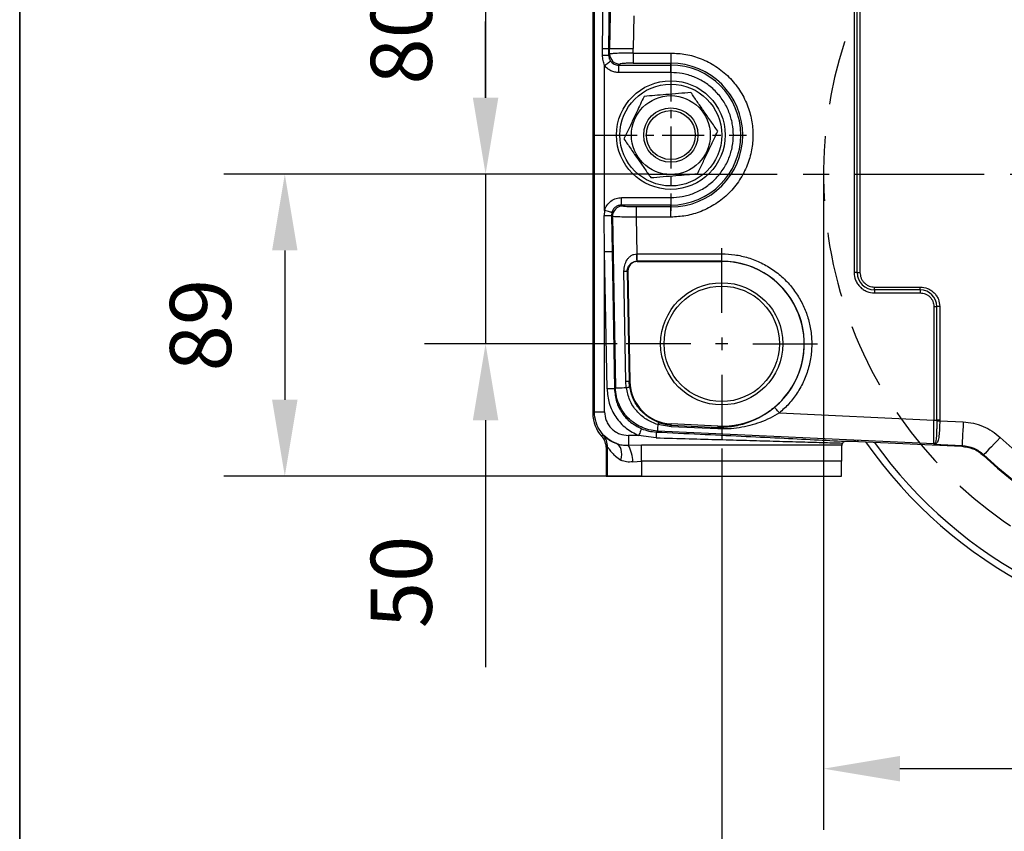
# Model space of a CAD drawing. Units: millimetres. Extents: x -351 to 1318, y -1916 to 387.
# Drawn here: x 902 to 999, y -704 to -624 of the extents above; entities that cross this region are included whole.
import ezdxf

# ---------------------------------------------------------------- set-up
doc = ezdxf.new("R2010")
doc.units = ezdxf.units.MM
doc.header["$PDSIZE"] = -1
for name, pattern in [('CENTER', [10.16, 6.35, -1.27, 1.27, -1.27]), ('CENTERX2', [20.32, 12.7, -2.54, 2.54, -2.54]), ('HIDDEN', [9.525, 6.35, -3.175])]:
    doc.linetypes.add(name, pattern=pattern)
doc.layers.add('1', color=7, linetype='Continuous', true_color=0xffffff)
doc.layers.add('3中心线层', color=1, linetype='CENTER')
doc.layers.add('FORMAT', color=7, linetype='Continuous')
doc.styles.add('TH_GBDIM', font='romans.shx', dxfattribs={"width": 0.8, "bigfont": 'gbcbig.shx'})
doc.dimstyles.new('TH_GBDIM', dxfattribs={"dimscale": 3, "dimtxt": 2, "dimasz": 2.5, "dimexe": 2, "dimexo": 0, "dimgap": 1.5, "dimtad": 1, "dimdec": 0, "dimlfac": 3, "dimzin": 0, "dimdsep": 46, "dimtxsty": 'TH_GBDIM', "dimcen": 2.5, "dimadec": 0, "dimazin": 0, "dimtfac": 0.714286, "dimtdec": 0, "dimtmove": 0, "dimatfit": 3, "dimfxl": 0, "dimtzin": 0, "dimlwd": -1, "dimlwe": -1, "dimarcsym": 0})

# ---------------------------------------------------------------- blocks, each defined once
blk = doc.blocks.new('*D138')
at = {"color": 0, "transparency": 16777216}
for p, q in [((960.838, -612.502), (941.908, -612.502)), ((947.908, -620.002), (947.908, -631.669)), ((963.864, -639.169), (941.908, -639.169))]:
    blk.add_line(p, q, dxfattribs=at)
for points in [[(946.658, -620.002), (949.158, -620.002), (947.908, -612.502)], [(946.658, -631.669), (949.158, -631.669), (947.908, -639.169)]]:
    blk.add_solid(points, dxfattribs=at)
at = {"layer": 'Defpoints', "color": 0, "transparency": 16777216}
for p in [(960.838, -612.502), (947.908, -639.169), (963.864, -639.169)]:
    blk.add_point(p, dxfattribs=at)
at = {"color": 0, "transparency": 16777216, "insert": (940.408, -625.836), "char_height": 6, "attachment_point": 5, "rotation": 90, "style": 'TH_GBDIM'}
blk.add_mtext('80', dxfattribs=at)
blk = doc.blocks.new('*D139')
at = {"color": 0, "transparency": 16777216}
for p, q in [((947.908, -631.669), (947.908, -624.169)), ((963.864, -639.169), (941.908, -639.169)), ((947.908, -639.169), (947.908, -655.836)), ((960.838, -655.836), (941.908, -655.836)), ((947.908, -663.336), (947.908, -687.607))]:
    blk.add_line(p, q, dxfattribs=at)
for points in [[(946.658, -631.669), (949.158, -631.669), (947.908, -639.169)], [(946.658, -663.336), (949.158, -663.336), (947.908, -655.836)]]:
    blk.add_solid(points, dxfattribs=at)
at = {"layer": 'Defpoints', "color": 0, "transparency": 16777216}
for p in [(963.864, -639.169), (947.908, -655.836), (960.838, -655.836)]:
    blk.add_point(p, dxfattribs=at)
at = {"color": 0, "transparency": 16777216, "insert": (940.408, -679.221), "char_height": 6, "attachment_point": 5, "rotation": 90, "style": 'TH_GBDIM'}
blk.add_mtext('50', dxfattribs=at)
blk = doc.blocks.new('*D140')
at = {"color": 0, "transparency": 16777216}
for p, q in [((963.864, -639.169), (922.188, -639.169)), ((928.188, -646.669), (928.188, -661.336)), ((963.228, -668.836), (922.188, -668.836))]:
    blk.add_line(p, q, dxfattribs=at)
for points in [[(926.938, -646.669), (929.438, -646.669), (928.188, -639.169)], [(926.938, -661.336), (929.438, -661.336), (928.188, -668.836)]]:
    blk.add_solid(points, dxfattribs=at)
at = {"layer": 'Defpoints', "color": 0, "transparency": 16777216}
for p in [(963.864, -639.169), (928.188, -668.836), (963.228, -668.836)]:
    blk.add_point(p, dxfattribs=at)
at = {"color": 0, "transparency": 16777216, "insert": (920.688, -654.002), "char_height": 6, "attachment_point": 5, "rotation": 90, "style": 'TH_GBDIM'}
blk.add_mtext('89', dxfattribs=at)
blk = doc.blocks.new('*D144')
at = {"color": 0, "transparency": 16777216}
for p, q in [((971.105, -666.102), (971.105, -716.788)), ((1074.439, -666.102), (1074.439, -716.788)), ((978.605, -710.788), (1066.939, -710.788))]:
    blk.add_line(p, q, dxfattribs=at)
for points in [[(978.605, -709.538), (978.605, -712.038), (971.105, -710.788)], [(1066.939, -709.538), (1066.939, -712.038), (1074.439, -710.788)]]:
    blk.add_solid(points, dxfattribs=at)
at = {"layer": 'Defpoints', "color": 0, "transparency": 16777216}
for p in [(971.105, -666.102), (1074.439, -666.102), (1074.439, -710.788)]:
    blk.add_point(p, dxfattribs=at)
at = {"color": 0, "transparency": 16777216, "insert": (1022.772, -703.288), "char_height": 6, "attachment_point": 5, "style": 'TH_GBDIM'}
blk.add_mtext('310', dxfattribs=at)
blk = doc.blocks.new('*D150')
at = {"color": 0, "transparency": 16777216}
for p, q in [((981.105, -639.169), (981.105, -703.56)), ((1064.439, -639.169), (1064.439, -703.56)), ((1056.939, -697.56), (988.605, -697.56))]:
    blk.add_line(p, q, dxfattribs=at)
for points in [[(988.605, -696.31), (988.605, -698.81), (981.105, -697.56)], [(1056.939, -696.31), (1056.939, -698.81), (1064.439, -697.56)]]:
    blk.add_solid(points, dxfattribs=at)
at = {"layer": 'Defpoints', "color": 0, "transparency": 16777216}
for p in [(981.105, -639.169), (1064.439, -639.169), (981.105, -697.56)]:
    blk.add_point(p, dxfattribs=at)
at = {"color": 0, "transparency": 16777216, "insert": (1022.772, -690.06), "char_height": 6, "attachment_point": 5, "style": 'TH_GBDIM'}
blk.add_mtext('%%C250', dxfattribs=at)

msp = doc.modelspace()

# ---------------------------------------------------------------- linework, layer by layer
at = {"color": 0, "linetype": 'Continuous', "lineweight": 25}
for p, q in [((958.435, -591.165), (958.435, -662.673)), ((958.596, -662.511), (958.596, -591.327)), ((960.667, -593.599), (960.079, -626.836)), ((959.391, -626.836), (959.596, -606.897)), ((960.328, -606.91), (959.973, -626.836)), ((984.105, -606.836), (984.105, -648.836)), ((984.394, -648.836), (984.394, -606.836)), ((984.683, -606.836), (984.683, -648.836)), ((962.463, -623.636), (962.407, -626.836)), ((959.398, -627.501), (959.391, -626.836)), ((959.973, -626.836), (960.079, -626.836)), ((959.973, -626.836), (959.984, -627.488)), ((960.088, -627.382), (959.984, -627.488)), ((960.088, -627.382), (960.079, -626.836)), ((960.079, -626.836), (962.407, -626.836)), ((962.415, -627.278), (962.407, -626.836)), ((962.415, -627.278), (966.105, -627.278)), ((962.415, -627.278), (962.415, -628.276)), ((966.105, -627.278), (966.105, -628.276)), ((959.596, -642.74), (959.596, -628.501)), ((961.086, -628.362), (960.984, -628.466)), ((960.984, -628.466), (966.105, -628.466)), ((960.984, -629.197), (960.984, -628.466)), ((962.415, -628.276), (966.105, -628.276)), ((966.105, -628.466), (966.105, -628.276)), ((966.105, -629.197), (966.105, -628.466)), ((966.105, -629.197), (960.984, -629.197)), ((961.263, -642.205), (961.263, -641.474)), ((961.263, -641.474), (966.105, -641.474)), ((966.105, -641.474), (966.105, -642.205)), ((959.596, -642.74), (959.56, -643.234)), ((960.3, -642.935), (960.265, -643.221)), ((961.263, -642.205), (961.368, -642.309)), ((966.105, -642.205), (961.263, -642.205)), ((966.105, -642.396), (962.7, -642.396)), ((962.7, -642.396), (962.7, -643.393)), ((966.105, -642.396), (966.105, -642.205)), ((966.105, -643.393), (966.105, -642.396)), ((959.596, -646.775), (959.56, -643.234)), ((960.371, -643.324), (960.265, -643.221)), ((960.265, -643.221), (960.328, -646.762)), ((960.371, -643.324), (960.668, -660.157)), ((962.7, -643.393), (962.764, -646.998)), ((966.105, -643.393), (962.7, -643.393)), ((959.835, -660.269), (959.596, -646.775)), ((959.596, -662.511), (959.596, -646.775)), ((960.328, -646.762), (960.567, -660.256)), ((962.764, -646.998), (962.811, -646.997)), ((962.811, -647.728), (962.811, -646.997)), ((962.811, -646.997), (971.105, -646.997)), ((962.811, -647.742), (962.811, -647.728)), ((971.105, -647.728), (962.811, -647.728)), ((962.811, -647.742), (971.105, -647.742)), ((971.105, -647.728), (971.105, -646.997)), ((971.105, -647.728), (971.105, -647.742)), ((961.692, -659.532), (961.5, -648.692)), ((961.824, -648.686), (961.884, -648.685)), ((961.824, -648.686), (962.016, -659.527)), ((961.884, -648.685), (962.075, -659.526)), ((984.394, -648.836), (984.105, -648.836)), ((984.394, -648.836), (984.683, -648.836)), ((986.105, -650.547), (986.105, -650.258)), ((986.105, -650.258), (990.605, -650.258)), ((990.605, -650.547), (986.105, -650.547)), ((986.105, -650.547), (986.105, -650.836)), ((986.105, -650.836), (990.605, -650.836)), ((990.605, -650.547), (990.605, -650.258)), ((990.605, -650.547), (990.605, -650.836)), ((991.939, -652.169), (991.939, -663.337)), ((991.939, -652.169), (992.227, -652.169)), ((992.227, -663.337), (992.227, -652.169)), ((992.516, -652.169), (992.227, -652.169)), ((992.516, -652.169), (992.516, -663.337)), ((961.732, -660.138), (961.692, -659.532)), ((962.075, -659.526), (962.016, -659.527)), ((962.059, -660.045), (962.016, -659.527)), ((960.668, -660.157), (960.567, -660.256)), ((958.435, -662.673), (958.596, -662.511)), ((958.596, -662.511), (959.596, -662.511)), ((976.761, -662.628), (991.939, -663.337)), ((991.939, -663.337), (992.227, -663.337)), ((992.227, -663.384), (992.227, -663.337)), ((992.516, -663.337), (992.227, -663.337)), ((992.516, -663.337), (992.516, -663.388)), ((992.516, -663.388), (994.822, -663.495)), ((966.124, -663.975), (964.818, -663.768)), ((970.715, -664.19), (966.124, -663.975)), ((966.131, -663.824), (966.136, -663.706)), ((966.131, -663.824), (970.722, -664.038)), ((970.727, -663.921), (966.136, -663.706)), ((970.727, -663.921), (970.722, -664.038)), ((959.312, -664.926), (959.439, -664.8)), ((961.93, -664.845), (961.93, -665.789)), ((962.942, -664.845), (961.93, -664.845)), ((964.65, -665.068), (962.942, -664.845)), ((964.789, -664.399), (964.684, -664.5)), ((991.923, -665.667), (964.789, -664.399)), ((959.895, -665.971), (959.768, -666.098)), ((959.768, -666.098), (959.768, -668.836)), ((959.895, -668.836), (959.895, -665.971)), ((961.93, -665.789), (963.228, -665.765)), ((963.228, -665.765), (982.909, -665.765)), ((963.228, -667.361), (963.228, -665.765)), ((982.909, -665.765), (982.878, -665.912)), ((982.909, -665.765), (982.992, -665.583)), ((983.241, -665.405), (983.167, -665.416)), ((984.544, -665.422), (994.681, -665.896)), ((992.09, -665.659), (991.923, -665.69)), ((992.007, -665.66), (991.923, -665.69)), ((991.923, -665.69), (991.923, -665.667)), ((991.923, -665.69), (994.713, -665.82)), ((994.713, -665.82), (994.681, -665.896)), ((996.844, -666.727), (996.81, -666.801)), ((962.374, -667.426), (963.228, -667.361)), ((982.855, -667.361), (963.228, -667.361)), ((963.228, -667.361), (963.228, -668.836)), ((982.855, -668.836), (982.855, -667.361)), ((959.768, -668.836), (959.895, -668.836)), ((959.895, -668.836), (963.228, -668.836)), ((963.228, -668.836), (982.855, -668.836))]:
    msp.add_line(p, q, dxfattribs=at)
at = {"color": 1, "linetype": 'CENTERX2'}
msp.add_line((963.864, -639.169), (1081.679, -639.169), dxfattribs=at)
at = {"color": 0, "linetype": 'Continuous', "lineweight": 25, "flags": 128}
for points in [[(959.391, -626.836), (959.58, -626.836), (959.706, -626.836), (959.773, -626.836), (959.789, -626.836), (959.793, -626.836), (959.794, -626.836), (959.794, -626.836), (959.794, -626.836), (959.794, -626.836), (959.794, -626.836), (959.794, -626.836), (959.923, -626.836), (959.973, -626.836)], [(959.596, -628.501), (959.704, -628.421), (959.808, -628.343), (959.905, -628.271), (959.992, -628.207), (960.065, -628.152), (960.122, -628.11), (960.162, -628.081), (960.182, -628.065)], [(960.3, -642.935), (960.277, -642.928), (960.23, -642.915), (960.162, -642.896), (960.074, -642.872), (959.97, -642.843), (959.853, -642.811), (959.727, -642.776), (959.596, -642.74)], [(958.476, -647.502), (958.476, -647.044), (958.474, -646.619), (958.471, -646.26), (958.468, -645.993), (958.464, -645.838), (958.46, -645.806), (958.456, -645.901), (958.453, -646.114), (958.45, -646.429), (958.448, -646.825), (958.447, -647.271), (958.447, -647.734), (958.448, -648.18), (958.45, -648.575), (958.453, -648.891), (958.456, -649.104), (958.46, -649.198), (958.464, -649.167), (958.468, -649.012), (958.471, -648.745), (958.474, -648.386), (958.476, -647.961), (958.476, -647.502)], [(959.596, -646.775), (959.733, -646.772), (959.865, -646.77), (959.988, -646.768), (960.096, -646.766), (960.188, -646.764), (960.258, -646.763), (960.305, -646.762), (960.328, -646.762)], [(962.784, -647.728), (962.783, -647.704), (962.782, -647.655), (962.78, -647.584), (962.777, -647.493), (962.774, -647.385), (962.771, -647.263), (962.767, -647.133), (962.764, -646.998)], [(961.5, -648.692), (961.566, -648.691), (961.626, -648.69), (961.679, -648.689), (961.724, -648.688), (961.762, -648.688), (961.792, -648.687), (961.813, -648.687), (961.824, -648.686)], [(962.016, -659.527), (962.004, -659.527), (961.984, -659.527), (961.954, -659.528), (961.916, -659.528), (961.871, -659.529), (961.817, -659.53), (961.758, -659.531), (961.692, -659.532)], [(960.567, -660.256), (960.544, -660.256), (960.497, -660.257), (960.427, -660.258), (960.335, -660.26), (960.226, -660.262), (960.104, -660.264), (959.972, -660.267), (959.835, -660.269)], [(960.668, -660.157), (960.703, -660.156), (960.768, -660.155), (960.864, -660.154), (960.988, -660.151), (961.139, -660.149), (961.315, -660.146), (961.514, -660.142), (961.732, -660.138)], [(976.761, -662.628), (976.674, -662.524), (976.591, -662.424), (976.513, -662.33), (976.444, -662.247), (976.386, -662.177), (976.34, -662.123), (976.309, -662.085), (976.293, -662.067)], [(992.227, -663.384), (992.251, -663.384), (992.28, -663.385), (992.313, -663.385), (992.349, -663.386), (992.388, -663.386), (992.429, -663.387), (992.472, -663.387), (992.516, -663.388)], [(963.223, -664.17), (963.213, -664.193), (963.195, -664.238), (963.167, -664.303), (963.132, -664.387), (963.091, -664.487), (963.044, -664.599), (962.994, -664.72), (962.942, -664.845)], [(964.818, -663.768), (964.812, -663.899), (964.807, -664.017), (964.802, -664.12), (964.798, -664.208), (964.794, -664.28), (964.792, -664.337), (964.79, -664.376), (964.789, -664.399)], [(966.124, -663.975), (966.125, -663.945), (966.126, -663.917), (966.128, -663.893), (966.129, -663.872), (966.129, -663.854), (966.13, -663.841), (966.13, -663.83), (966.131, -663.824)], [(970.722, -664.038), (970.722, -664.045), (970.721, -664.055), (970.721, -664.069), (970.72, -664.086), (970.719, -664.107), (970.718, -664.132), (970.716, -664.159), (970.715, -664.19)], [(994.822, -663.495), (994.801, -663.93), (994.782, -664.35), (994.763, -664.739), (994.747, -665.085), (994.734, -665.375), (994.723, -665.599), (994.716, -665.749), (994.713, -665.82)], [(998.444, -665.037), (998.145, -665.353), (997.856, -665.658), (997.588, -665.941), (997.35, -666.192), (997.15, -666.403), (996.996, -666.566), (996.893, -666.675), (996.844, -666.727)], [(961.209, -667.258), (961.258, -666.979), (961.276, -666.707), (961.263, -666.452), (961.218, -666.219), (961.144, -666.015), (961.041, -665.847), (960.913, -665.719), (960.764, -665.634)]]:
    msp.add_lwpolyline(points, dxfattribs=at)
at = {"color": 0, "linetype": 'Continuous', "lineweight": 25}
for centre, radius in [((966.105, -635.336), 5.333), ((966.105, -635.336), 5), ((966.105, -635.336), 3.875), ((966.105, -635.336), 2.667), ((966.105, -635.336), 2.4), ((971.105, -655.836), 6), ((971.105, -655.836), 5.667)]:
    msp.add_circle(centre, radius, dxfattribs=at)
at = {"color": 6, "linetype": 'HIDDEN'}
msp.add_arc((1022.772, -639.169), 41.667, 109.39021, 70.60979, dxfattribs=at)
at = {"color": 0, "linetype": 'Continuous', "lineweight": 25}
for centre, radius, start, end in [((958.704, -582.8), 44.706, 270.88964, 271.64098), ((961.091, -627.359), 1.003, 181.33297, 269.68105), ((966.105, -635.336), 7.06, 270, 90), ((966.105, -635.336), 6.87, 270, 90), ((961.374, -643.312), 1.003, 90.33331, 180.68086), ((954.074, -325.344), 317.937, 270.98864, 271.11569), ((962.811, -648.669), 0.927, 90, 181.01398), ((962.811, -648.669), 0.941, 90, 91.61006), ((971.105, -655.836), 8.094, 267.32426, 90), ((971.105, -655.836), 8.108, 309.7826, 90), ((986.105, -648.836), 1.711, 180, 270), ((990.605, -652.169), 1.622, 0, 90), ((966.335, -659.45), 4.26, 181.01398, 267.32426), ((961.603, -659.069), 1.077, 276.91729, 295.05988), ((965.099, -663.905), 0.312, 105.64729, 153.96015), ((958.162, -665.972), 1.733, 0.00542, 42.53821), ((979.013, -665.648), 14.375, 175.42163, 177.6866), ((958.881, -667.495), 3.493, 1.12765, 29.23478), ((1022.772, -639.169), 45.833, 214.99366, 325.00634), ((1022.772, -639.169), 45.167, 215.64948, 324.35052), ((991.939, -665.333), 0.334, 267.33789, 281.75216), ((992.052, -665.925), 0.269, 81.85078, 99.66235), ((1022.772, -639.336), 37.794, 226.61147, 313.38853), ((1022.772, -639.336), 37.717, 226.57179, 313.42821)]:
    msp.add_arc(centre, radius, start, end, dxfattribs=at)
for centre, major_axis, ratio, start_param, end_param in [((961.768, -662.673), (2.357, 2.357), 0.999924, 2.356233, 3.098625), ((958.035, -666.098), (1.226, 1.226), 0.999924, 5.497825, 6.240217), ((982.907, -667.361), (0, 1.733), 0.029679, 0.580447, 1.570796), ((984.544, -665.539), (1.667, -0.078), 0.06985, 1.574077, 1.65252)]:
    msp.add_ellipse(centre, major_axis=major_axis, ratio=ratio, start_param=start_param, end_param=end_param, dxfattribs=at)
for points, knots in [([(959.596, -628.501), (959.539, -628.339), (959.424, -628.016), (959.407, -627.673), (959.398, -627.501)], [0, 0, 0, 0, 0.499972, 1, 1, 1, 1]), ([(959.984, -627.488), (959.994, -627.592), (960.004, -627.697), (960.043, -627.807), (960.061, -627.856), (960.103, -627.949), (960.153, -628.023), (960.182, -628.065)], [0, 0, 0, 0, 0.498436, 0.50593, 0.56931, 0.749143, 1, 1, 1, 1]), ([(962.415, -627.278), (962.125, -627.282), (961.542, -627.289), (960.805, -627.313), (960.371, -627.34), (960.15, -627.363), (960.109, -627.376), (960.088, -627.382)], [0, 0, 0, 0, 0.247611, 0.499226, 0.730125, 0.860302, 1, 1, 1, 1]), ([(966.105, -627.278), (966.597, -627.304), (967.609, -627.358), (968.85, -627.73), (969.818, -628.169), (970.766, -628.723), (971.844, -629.597), (972.719, -630.675), (973.272, -631.623), (973.713, -632.591), (974.07, -633.832), (974.208, -635.336), (974.07, -636.839), (973.713, -638.08), (973.272, -639.049), (972.719, -639.996), (971.844, -641.074), (970.766, -641.949), (969.818, -642.503), (968.85, -642.942), (967.609, -643.314), (966.597, -643.367), (966.105, -643.393)], [0, 0, 0, 0, 0.058239, 0.119966, 0.152151, 0.184342, 0.25, 0.315658, 0.347843, 0.380034, 0.441761, 0.5, 0.558239, 0.619966, 0.652151, 0.684342, 0.75, 0.815658, 0.847842, 0.880034, 0.941761, 1, 1, 1, 1]), ([(960.984, -629.197), (960.851, -629.189), (960.583, -629.171), (960.201, -629.026), (959.857, -628.807), (959.682, -628.602), (959.596, -628.501)], [0, 0, 0, 0, 0.246876, 0.500303, 0.753566, 1, 1, 1, 1]), ([(960.182, -628.065), (960.232, -628.124), (960.333, -628.242), (960.53, -628.367), (960.749, -628.451), (960.904, -628.461), (960.984, -628.466)], [0, 0, 0, 0, 0.24873, 0.499093, 0.743348, 1, 1, 1, 1]), ([(962.415, -628.276), (962.254, -628.277), (961.92, -628.279), (961.484, -628.299), (961.172, -628.328), (961.114, -628.351), (961.086, -628.362)], [0, 0, 0, 0, 0.240793, 0.499652, 0.758727, 1, 1, 1, 1]), ([(966.105, -641.474), (966.48, -641.454), (967.251, -641.413), (968.395, -641.071), (969.495, -640.505), (970.477, -639.707), (971.143, -638.886), (971.565, -638.164), (971.901, -637.426), (972.173, -636.481), (972.278, -635.336), (972.173, -634.19), (971.844, -633.046), (971.274, -631.946), (970.477, -630.964), (969.656, -630.298), (968.934, -629.876), (968.196, -629.541), (967.251, -629.258), (966.48, -629.217), (966.105, -629.197)], [0, 0, 0, 0, 0.058248, 0.119986, 0.18429, 0.249959, 0.315628, 0.347816, 0.380014, 0.441752, 0.5, 0.558248, 0.619986, 0.68429, 0.749959, 0.815627, 0.847816, 0.880014, 0.941752, 1, 1, 1, 1]), ([(968.074, -631.158), (967.675, -631.191), (966.867, -631.258), (965.671, -631.358), (964.527, -631.453), (963.825, -631.512), (963.472, -631.541)], [0, 0, 0, 0, 0.264607, 0.534953, 0.765345, 1, 1, 1, 1]), ([(970.708, -634.952), (970.48, -634.623), (970.017, -633.957), (969.333, -632.97), (968.678, -632.027), (968.277, -631.449), (968.074, -631.158)], [0, 0, 0, 0, 0.264607, 0.534953, 0.765345, 1, 1, 1, 1]), ([(963.472, -631.541), (963.235, -632.043), (962.837, -632.888), (962.254, -634.125), (961.835, -635.015), (961.586, -635.542), (961.502, -635.719)], [0, 0, 0, 0, 0.364276, 0.613562, 0.869571, 1, 1, 1, 1]), ([(968.739, -639.13), (968.823, -638.952), (969.067, -638.434), (969.486, -637.544), (970.069, -636.307), (970.472, -635.454), (970.708, -634.952)], [0, 0, 0, 0, 0.13043, 0.380026, 0.635722, 1, 1, 1, 1]), ([(961.502, -635.719), (961.731, -636.049), (962.193, -636.714), (962.878, -637.701), (963.532, -638.644), (963.934, -639.222), (964.136, -639.514)], [0, 0, 0, 0, 0.264607, 0.534953, 0.765345, 1, 1, 1, 1]), ([(964.136, -639.514), (964.536, -639.48), (965.343, -639.413), (966.54, -639.313), (967.684, -639.218), (968.385, -639.16), (968.739, -639.13)], [0, 0, 0, 0, 0.2646071, 0.5349531, 0.7653454, 1, 1, 1, 1]), ([(959.596, -642.74), (959.661, -642.568), (959.794, -642.217), (960.198, -641.803), (960.705, -641.525), (961.08, -641.491), (961.263, -641.474)], [0, 0, 0, 0, 0.243297, 0.499799, 0.756418, 1, 1, 1, 1]), ([(961.263, -642.205), (961.151, -642.216), (960.934, -642.236), (960.646, -642.396), (960.416, -642.629), (960.339, -642.832), (960.3, -642.935)], [0, 0, 0, 0, 0.2575804, 0.5005996, 0.7476391, 1, 1, 1, 1]), ([(962.7, -642.396), (962.539, -642.395), (962.205, -642.392), (961.769, -642.372), (961.455, -642.343), (961.396, -642.32), (961.368, -642.309)], [0, 0, 0, 0, 0.240697, 0.499625, 0.758786, 1, 1, 1, 1]), ([(962.7, -643.393), (962.421, -643.394), (961.837, -643.396), (961.073, -643.382), (960.523, -643.357), (960.42, -643.335), (960.371, -643.324)], [0, 0, 0, 0, 0.238695, 0.499874, 0.758936, 1, 1, 1, 1]), ([(961.5, -648.692), (961.513, -648.494), (961.538, -648.099), (961.742, -647.651), (961.982, -647.352), (962.206, -647.168), (962.47, -647.033), (962.666, -647.009), (962.764, -646.998)], [0, 0, 0, 0, 0.250196, 0.499384, 0.625444, 0.751495, 0.875678, 1, 1, 1, 1]), ([(961.824, -648.686), (961.827, -648.624), (961.833, -648.49), (961.902, -648.286), (961.998, -648.129), (962.119, -647.995), (962.255, -647.884), (962.432, -647.794), (962.617, -647.74), (962.73, -647.732), (962.784, -647.728)], [0, 0, 0, 0, 0.11707, 0.249664, 0.418935, 0.499983, 0.631886, 0.789327, 0.898001, 1, 1, 1, 1]), ([(971.105, -646.997), (971.537, -647.015), (972.417, -647.053), (973.726, -647.36), (975.004, -647.863), (976.203, -648.57), (977.275, -649.457), (978.186, -650.487), (978.91, -651.617), (979.446, -652.818), (979.802, -654.084), (979.969, -655.416), (979.929, -656.79), (979.672, -658.157), (979.204, -659.468), (978.542, -660.672), (977.733, -661.746), (977.081, -662.337), (976.761, -662.628)], [0, 0, 0, 0, 0.059932, 0.122012, 0.185612, 0.25, 0.314388, 0.377988, 0.440068, 0.5, 0.559932, 0.622012, 0.685612, 0.75, 0.814388, 0.877988, 0.940068, 1, 1, 1, 1]), ([(984.105, -648.836), (984.132, -649.087), (984.173, -649.474), (984.423, -649.94), (984.681, -650.26), (985.001, -650.518), (985.467, -650.768), (985.854, -650.809), (986.105, -650.836)], [0, 0, 0, 0, 0.239457, 0.36836, 0.5, 0.631639, 0.760543, 1, 1, 1, 1]), ([(984.683, -648.836), (984.702, -649.015), (984.731, -649.29), (984.908, -649.621), (985.092, -649.849), (985.32, -650.033), (985.651, -650.21), (985.926, -650.239), (986.105, -650.258)], [0, 0, 0, 0, 0.2394568, 0.3683606, 0.5000003, 0.631639, 0.7605436, 1, 1, 1, 1]), ([(990.605, -650.258), (990.846, -650.284), (991.215, -650.323), (991.66, -650.561), (991.966, -650.808), (992.213, -651.114), (992.451, -651.559), (992.49, -651.929), (992.516, -652.169)], [0, 0, 0, 0, 0.239457, 0.368361, 0.5, 0.63164, 0.760543, 1, 1, 1, 1]), ([(990.605, -650.836), (990.773, -650.853), (991.031, -650.881), (991.341, -651.047), (991.555, -651.219), (991.727, -651.433), (991.893, -651.743), (991.921, -652.001), (991.939, -652.169)], [0, 0, 0, 0, 0.2394575, 0.3683607, 0.4999999, 0.6316395, 0.7605432, 1, 1, 1, 1]), ([(959.835, -660.269), (959.883, -660.746), (959.98, -661.721), (960.653, -663.058), (961.646, -664.176), (962.516, -664.625), (962.942, -664.845)], [0, 0, 0, 0, 0.244951, 0.500204, 0.755341, 1, 1, 1, 1]), ([(960.567, -660.256), (960.61, -660.683), (960.696, -661.518), (961.272, -662.646), (962.105, -663.591), (962.849, -663.976), (963.223, -664.17)], [0, 0, 0, 0, 0.2563015, 0.5002779, 0.7487012, 1, 1, 1, 1]), ([(964.789, -664.399), (964.509, -664.369), (963.955, -664.31), (963.175, -664.026), (962.478, -663.623), (961.876, -663.106), (961.376, -662.49), (960.994, -661.781), (960.732, -660.993), (960.69, -660.438), (960.668, -660.157)], [0, 0, 0, 0, 0.12968, 0.256236, 0.379674, 0.5, 0.620326, 0.743763, 0.870319, 1, 1, 1, 1]), ([(964.818, -663.768), (964.433, -663.615), (963.664, -663.309), (962.706, -662.459), (962.002, -661.383), (961.822, -660.554), (961.732, -660.138)], [0, 0, 0, 0, 0.250375, 0.499466, 0.74911, 1, 1, 1, 1]), ([(965.015, -663.604), (964.67, -663.455), (963.944, -663.143), (963.026, -662.305), (962.334, -661.243), (962.151, -660.444), (962.059, -660.045)], [0, 0, 0, 0, 0.238293, 0.500953, 0.750729, 1, 1, 1, 1]), ([(976.293, -662.067), (976.1, -662.22), (975.693, -662.543), (975.045, -662.951), (974.37, -663.303), (973.687, -663.585), (972.981, -663.806), (972.251, -663.961), (971.496, -664.05), (970.98, -664.042), (970.722, -664.038)], [0, 0, 0, 0, 0.119949, 0.252064, 0.37524, 0.499988, 0.624917, 0.750069, 0.874773, 1, 1, 1, 1]), ([(960.764, -665.634), (960.467, -665.493), (959.866, -665.209), (959.173, -664.464), (958.69, -663.546), (958.628, -662.858), (958.596, -662.511)], [0, 0, 0, 0, 0.243033, 0.490711, 0.743033, 1, 1, 1, 1]), ([(959.596, -662.511), (959.628, -662.805), (959.675, -663.256), (959.966, -663.8), (960.268, -664.173), (960.641, -664.475), (961.185, -664.766), (961.636, -664.813), (961.93, -664.845)], [0, 0, 0, 0, 0.239461, 0.368363, 0.5, 0.631637, 0.760539, 1, 1, 1, 1]), ([(976.761, -662.628), (976.46, -662.804), (975.845, -663.164), (974.867, -663.569), (973.852, -663.885), (972.818, -664.093), (971.768, -664.207), (971.064, -664.196), (970.715, -664.19)], [0, 0, 0, 0, 0.163066, 0.333186, 0.499926, 0.67089, 0.837031, 1, 1, 1, 1]), ([(991.923, -665.667), (991.923, -665.617), (991.924, -665.514), (991.928, -664.965), (991.933, -664.203), (991.937, -663.619), (991.939, -663.337)], [0, 0, 0, 0, 0.242472, 0.499875, 0.758927, 1, 1, 1, 1]), ([(992.227, -663.384), (992.224, -663.662), (992.221, -663.949), (992.212, -664.283), (992.205, -664.534), (992.182, -664.99), (992.145, -665.473), (992.052, -665.599), (992.007, -665.66)], [0, 0, 0, 0, 0.250546, 0.259976, 0.326085, 0.500387, 0.75781, 1, 1, 1, 1]), ([(992.516, -663.388), (992.511, -663.659), (992.502, -664.201), (992.448, -664.914), (992.35, -665.348), (992.255, -665.577), (992.145, -665.632), (992.09, -665.659)], [0, 0, 0, 0, 0.250601, 0.499591, 0.74889, 0.874285, 1, 1, 1, 1]), ([(963.223, -664.17), (963.459, -664.257), (963.932, -664.431), (964.433, -664.477), (964.684, -664.5)], [0, 0, 0, 0, 0.500001, 1, 1, 1, 1]), ([(966.131, -663.824), (965.937, -663.807), (965.548, -663.773), (965.193, -663.661), (965.015, -663.604)], [0, 0, 0, 0, 0.4967726, 1, 1, 1, 1]), ([(994.822, -663.495), (995.157, -663.528), (995.825, -663.594), (996.781, -663.917), (997.677, -664.382), (998.187, -664.818), (998.444, -665.037)], [0, 0, 0, 0, 0.25097, 0.5, 0.74903, 1, 1, 1, 1]), ([(959.439, -664.8), (959.457, -664.814), (959.494, -664.842), (959.747, -665.069), (960.13, -665.358), (960.553, -665.542), (960.764, -665.634)], [0, 0, 0, 0, 0.250343, 0.499954, 0.749743, 1, 1, 1, 1]), ([(964.65, -665.068), (965.736, -665.098), (967.812, -665.155), (970.778, -665.237), (973.523, -665.313), (976.127, -665.386), (978.602, -665.457), (980.884, -665.522), (982.319, -665.564), (982.992, -665.583)], [0, 0, 0, 0, 0.177674, 0.339366, 0.485076, 0.626632, 0.765334, 0.88979, 1, 1, 1, 1]), ([(964.684, -664.5), (966.114, -664.569), (968.894, -664.701), (972.934, -664.896), (976.681, -665.078), (980.088, -665.246), (982.233, -665.354), (983.241, -665.405)], [0, 0, 0, 0, 0.231152, 0.449119, 0.652946, 0.836885, 1, 1, 1, 1]), ([(998.444, -665.037), (999.222, -665.737), (1000.78, -667.138), (1003.377, -668.991), (1006.181, -670.655), (1009.215, -672.084), (1012.432, -673.239), (1015.794, -674.089), (1019.257, -674.609), (1022.772, -674.784), (1026.287, -674.609), (1029.75, -674.089), (1033.112, -673.239), (1036.328, -672.084), (1039.363, -670.655), (1042.181, -668.983), (1044.777, -667.127), (1046.334, -665.726), (1047.1, -665.037)], [0, 0, 0, 0, 0.058543, 0.117085, 0.178173, 0.2407, 0.304427, 0.369087, 0.434382, 0.5, 0.565618, 0.630914, 0.695573, 0.759301, 0.821828, 0.882916, 0.942362, 1, 1, 1, 1]), ([(959.895, -665.971), (959.901, -665.979), (959.914, -665.993), (960.022, -666.152), (960.235, -666.44), (960.496, -666.719), (960.797, -666.993), (961.019, -667.136), (961.209, -667.258)], [0, 0, 0, 0, 0.12504, 0.249812, 0.500564, 0.707205, 0.749816, 1, 1, 1, 1]), ([(960.764, -665.634), (960.943, -665.687), (961.314, -665.797), (961.72, -665.792), (961.93, -665.789)], [0, 0, 0, 0, 0.482643, 1, 1, 1, 1]), ([(982.992, -665.583), (983.013, -665.544), (983.056, -665.462), (983.129, -665.432), (983.167, -665.416)], [0, 0, 0, 0, 0.477661, 1, 1, 1, 1]), ([(983.241, -665.405), (983.355, -665.402), (983.599, -665.395), (984.026, -665.402), (984.312, -665.412), (984.414, -665.416)], [0, 0, 0, 0, 0.364255, 0.773761, 1, 1, 1, 1]), ([(994.681, -665.896), (995.053, -665.949), (995.627, -666.032), (996.333, -666.399), (996.649, -666.665), (996.81, -666.801)], [0, 0, 0, 0, 0.4740911, 0.7324429, 1, 1, 1, 1]), ([(994.713, -665.82), (995.109, -665.876), (995.9, -665.987), (996.529, -666.481), (996.844, -666.727)], [0, 0, 0, 0, 0.5, 1, 1, 1, 1]), ([(962.374, -667.426), (962.16, -667.443), (961.733, -667.477), (961.383, -667.331), (961.209, -667.258)], [0, 0, 0, 0, 0.500479, 1, 1, 1, 1])]:
    msp.add_open_spline(points, degree=3, knots=knots, dxfattribs=at)
at = {"layer": '1', "color": 1, "linetype": 'CENTER', "ltscale": 0.648}
for p, q in [((966.105, -627.911), (966.105, -642.761)), ((958.68, -635.336), (973.53, -635.336))]:
    msp.add_line(p, q, dxfattribs=at)
at = {"layer": '3中心线层'}
for points in [[(971.105, -652.787), (971.105, -645.571)], [(971.105, -655.227), (971.105, -656.447)], [(968.055, -655.836), (960.838, -655.836)], [(971.715, -655.836), (970.495, -655.836)], [(974.153, -655.836), (981.37, -655.836)], [(971.105, -658.887), (971.105, -666.102)]]:
    msp.add_lwpolyline(points, dxfattribs=at)
at = {"layer": 'FORMAT', "lineweight": 35}
msp.add_line((902.148, -544.706), (902.148, -839.706), dxfattribs=at)

# ---------------------------------------------------------------- dimensions: what is measured, and where the dimension line sits
for base, p1, p2, picture, middle in [((947.908, -639.169), (960.838, -612.502), (963.864, -639.169), '*D138', (940.408, -625.836)), ((947.908, -655.836), (963.864, -639.169), (960.838, -655.836), '*D139', (940.408, -679.221)), ((928.188, -668.836), (963.864, -639.169), (963.228, -668.836), '*D140', (920.688, -654.002))]:
    dim = msp.add_linear_dim(base=base, p1=p1, p2=p2, angle=90, dimstyle='TH_GBDIM', override={"dimclrd": 0, "dimclre": 0, "dimclrt": 0})
    dim.commit()
    dim.dimension.update_dxf_attribs({"geometry": picture, "text_midpoint": middle})
dim = msp.add_linear_dim(base=(981.105, -697.56), p1=(1064.439, -639.169), p2=(981.105, -639.169), text='%%C<>', dimstyle='TH_GBDIM', override={"dimclrd": 0, "dimclre": 0, "dimclrt": 0})
dim.commit()
dim.dimension.update_dxf_attribs({"geometry": '*D150', "text_midpoint": (1022.772, -690.06)})
dim = msp.add_linear_dim(base=(1074.439, -710.788), p1=(971.105, -666.102), p2=(1074.439, -666.102), dimstyle='TH_GBDIM', override={"dimclrd": 0, "dimclre": 0, "dimclrt": 0})
dim.commit()
dim.dimension.update_dxf_attribs({"geometry": '*D144', "text_midpoint": (1022.772, -703.288)})

doc.saveas('drawing.dxf')
